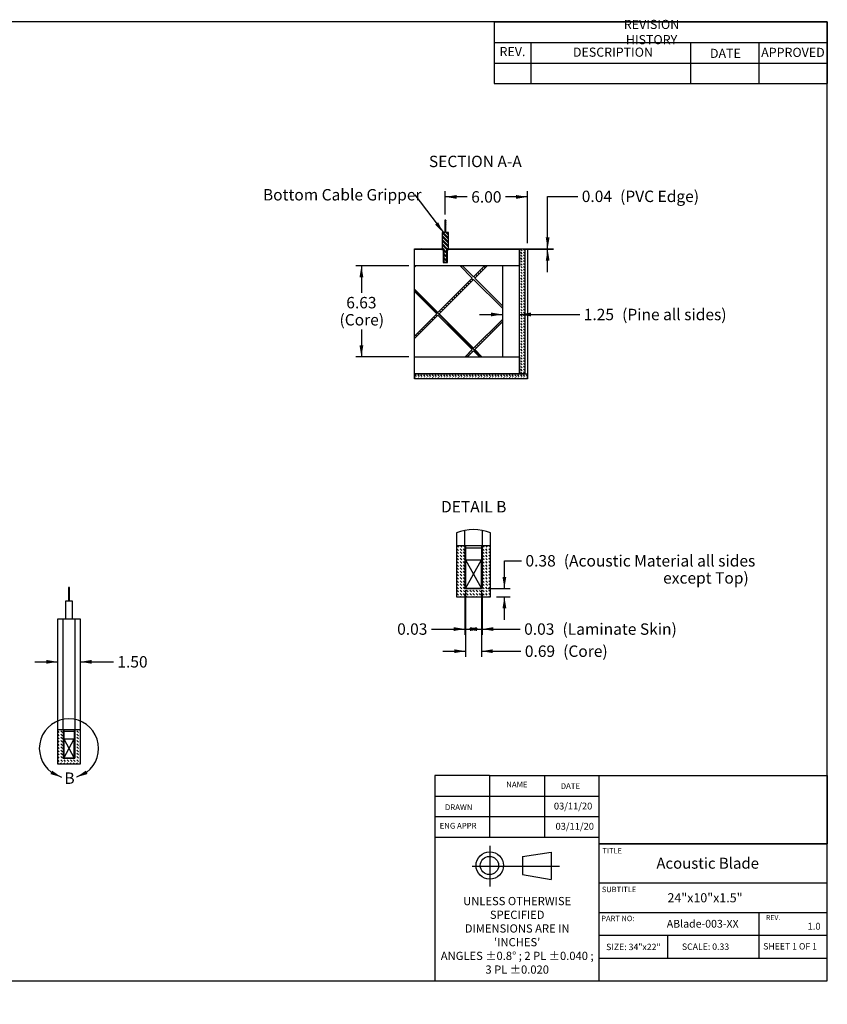
# Model space of a CAD drawing. Units: inches. Extents: x 0 to 33, y 0 to 21.6.
# Drawn here: x 15.3 to 33, y 0 to 21.6 of the extents above; entities that cross this region are included whole.
import ezdxf
from ezdxf import colors
from ezdxf.entities.mleader import LeaderData, LeaderLine
from ezdxf.enums import TextEntityAlignment as Align
from ezdxf.lldxf.tags import DXFTag
from ezdxf.math import Vec2, Vec3

# ---------------------------------------------------------------- set-up
doc = ezdxf.new("R2010")
doc.units = ezdxf.units.IN
doc.header["$MEASUREMENT"] = 0
for name, color, linetype in [('ACOUSTIC_MATERIA', 7, 'Continuous'), ('Default', 7, 'Continuous'), ('DOOR_CORE', 7, 'Continuous'), ('DV4_Default', 7, 'Continuous'), ('DV5_Default', 7, 'Continuous'), ('EDGE', 7, 'Continuous'), ('LAMINATE_SKIN', 7, 'Continuous'), ('PINE1', 7, 'Continuous'), ('PINE2', 7, 'Continuous'), ('PINE3', 7, 'Continuous'), ('STUD', 7, 'Continuous'), ('STUD_INSERT', 7, 'Continuous')]:
    doc.layers.add(name, color=color, linetype=linetype)
doc.styles.add('SEACAD_Arial', font='arial.ttf')
tags = doc.linetypes.add('CENTER2', pattern=[1.125, 0.75, -0.125, 0.125, -0.125]).pattern_tags.tags
tags[10:11] = [DXFTag(74, 4), DXFTag(75, 0), DXFTag(340, '0'), DXFTag(46, 0.0), DXFTag(50, 0.0), DXFTag(44, 0.0), DXFTag(45, 0.0)]
tags[8:9] = [DXFTag(74, 4), DXFTag(75, 0), DXFTag(340, '0'), DXFTag(46, 0.0), DXFTag(50, 0.0), DXFTag(44, 0.0), DXFTag(45, 0.0)]
tags[6:7] = [DXFTag(74, 4), DXFTag(75, 0), DXFTag(340, '0'), DXFTag(46, 0.0), DXFTag(50, 0.0), DXFTag(44, 0.0), DXFTag(45, 0.0)]
tags[4:5] = [DXFTag(74, 4), DXFTag(75, 0), DXFTag(340, '0'), DXFTag(46, 0.0), DXFTag(50, 0.0), DXFTag(44, 0.0), DXFTag(45, 0.0)]
tags = doc.linetypes.add('DASHDOT2', pattern=[0.5, 0.25, -0.125, 0, -0.125]).pattern_tags.tags
tags[10:11] = [DXFTag(74, 4), DXFTag(75, 0), DXFTag(340, '0'), DXFTag(46, 0.0), DXFTag(50, 0.0), DXFTag(44, 0.0), DXFTag(45, 0.0)]
tags[8:9] = [DXFTag(74, 4), DXFTag(75, 0), DXFTag(340, '0'), DXFTag(46, 0.0), DXFTag(50, 0.0), DXFTag(44, 0.0), DXFTag(45, 0.0)]
tags[6:7] = [DXFTag(74, 4), DXFTag(75, 0), DXFTag(340, '0'), DXFTag(46, 0.0), DXFTag(50, 0.0), DXFTag(44, 0.0), DXFTag(45, 0.0)]
tags[4:5] = [DXFTag(74, 4), DXFTag(75, 0), DXFTag(340, '0'), DXFTag(46, 0.0), DXFTag(50, 0.0), DXFTag(44, 0.0), DXFTag(45, 0.0)]
doc.dimstyles.new('ANSI_(in)', dxfattribs={"dimtxt": 0.25, "dimasz": 0.25, "dimexe": 0.125, "dimexo": 0.125, "dimgap": 0.0625, "dimtad": 0, "dimtih": 1, "dimtoh": 1, "dimlfac": 2, "dimzin": 0, "dimdsep": 46, "dimtxsty": 'SEACAD_Arial', "dimblk1": '_SE_FILLED', "dimblk2": '_SE_FILLED', "dimsah": 1, "dimcen": 0.125, "dimadec": 0, "dimazin": 0, "dimtfac": 0.8, "dimtdec": 3, "dimtofl": 0, "dimtmove": 0, "dimatfit": 3, "dimfxl": 1, "dimtolj": 1, "dimtzin": 0, "dimarcsym": 0})
picture_1 = doc.add_image_def('image1.jpg', size_in_pixel=(9999, 3000))

# ---------------------------------------------------------------- blocks, each defined once
blk = doc.blocks.new('SEANNOT_GROUP')
at = {"layer": 'Default', "linetype": 'Continuous'}
blk.add_hatch(color=7, dxfattribs=at).paths.add_polyline_path([(24.404, 17.074), (24.587, 16.899), (24.471, 17.124)])
at = {"layer": 'Default', "color": 7, "linetype": 'Continuous'}
blk.add_lwpolyline([(23.964, 17.728), (24.587, 16.899)], dxfattribs=at)
at = {"layer": 'Default', "color": 7, "linetype": 'Continuous', "style": 'SEACAD_Arial'}
blk.add_text('Bottom Cable Gripper', height=0.25, dxfattribs=at).set_placement((20.633, 17.853), align=Align.TOP_LEFT)
blk = doc.blocks.new('DMBLK71')
at = {"layer": 'Default', "linetype": 'Continuous'}
for points in [[(24.825, 7.691), (25.075, 7.733), (24.825, 7.774)], [(25.67, 7.691), (25.67, 7.774), (25.42, 7.733)]]:
    blk.add_hatch(color=7, dxfattribs=at).paths.add_polyline_path(points)
at = {"layer": 'Default', "color": 7, "linetype": 'Continuous'}
for p, q in [((25.075, 9.07), (25.075, 7.608)), ((25.42, 9.068), (25.42, 7.608)), ((24.575, 7.733), (25.075, 7.733)), ((25.42, 7.733), (26.284, 7.733))]:
    blk.add_line(p, q, dxfattribs=at)
at = {"layer": 'Default', "color": 7, "linetype": 'Continuous', "style": 'SEACAD_Arial'}
for s, p in [('0.69', (26.372, 7.858)), ('(Core)', (27.211, 7.858))]:
    blk.add_text(s, height=0.25, dxfattribs=at).set_placement(p, align=Align.TOP_LEFT)
blk = doc.blocks.new('_SE_FILLED')
at = {"color": 0}
blk.add_line((0, 0), (-1, 0), dxfattribs=at)
blk.add_solid([(0, 0), (-1, -0.1665), (-1, 0.1665), (0, 0)], dxfattribs=at)
blk = doc.blocks.new('DMBLK72')
at = {"layer": 'Default', "linetype": 'Continuous'}
for points in [[(22.749, 15.92), (22.833, 15.92), (22.791, 16.17)], [(22.749, 14.432), (22.791, 14.182), (22.833, 14.432)]]:
    blk.add_hatch(color=7, dxfattribs=at).paths.add_polyline_path(points)
at = {"layer": 'Default', "color": 7, "linetype": 'Continuous'}
for p, q in [((23.829, 16.17), (22.666, 16.17)), ((22.791, 16.17), (22.791, 15.578)), ((22.791, 14.778), (22.791, 14.182)), ((23.829, 14.182), (22.666, 14.182))]:
    blk.add_line(p, q, dxfattribs=at)
at = {"layer": 'Default', "color": 7, "linetype": 'Continuous', "style": 'SEACAD_Arial'}
for s, p in [('6.63', (22.459, 15.49)), ('(Core)', (22.311, 15.115))]:
    blk.add_text(s, height=0.25, dxfattribs=at).set_placement(p, align=Align.TOP_LEFT)
blk = doc.blocks.new('DMBLK73')
at = {"layer": 'Default', "linetype": 'Continuous'}
for points in [[(24.879, 17.723), (24.629, 17.681), (24.879, 17.639)], [(26.179, 17.723), (26.179, 17.639), (26.429, 17.681)]]:
    blk.add_hatch(color=7, dxfattribs=at).paths.add_polyline_path(points)
at = {"layer": 'Default', "color": 7, "linetype": 'Continuous'}
for p, q in [((24.629, 17.294), (24.629, 17.806)), ((25.109, 17.681), (24.629, 17.681)), ((26.429, 17.681), (25.949, 17.681)), ((26.429, 16.67), (26.429, 17.806))]:
    blk.add_line(p, q, dxfattribs=at)
at = {"layer": 'Default', "color": 7, "linetype": 'Continuous', "style": 'SEACAD_Arial'}
blk.add_text('6.00', height=0.25, dxfattribs=at).set_placement((25.197, 17.806), align=Align.TOP_LEFT)
blk = doc.blocks.new('DMBLK74')
at = {"layer": 'Default', "linetype": 'Continuous'}
for points in [[(25.632, 15.148), (25.632, 15.064), (25.882, 15.106)], [(26.507, 15.148), (26.257, 15.106), (26.507, 15.064)]]:
    blk.add_hatch(color=7, dxfattribs=at).paths.add_polyline_path(points)
at = {"layer": 'Default', "color": 7, "linetype": 'Continuous'}
for p, q in [((25.382, 15.106), (25.882, 15.106)), ((26.257, 15.106), (27.576, 15.106))]:
    blk.add_line(p, q, dxfattribs=at)
at = {"layer": 'Default', "color": 7, "linetype": 'Continuous', "style": 'SEACAD_Arial'}
for s, p in [('1.25', (27.663, 15.231)), ('(Pine all sides)', (28.503, 15.231))]:
    blk.add_text(s, height=0.25, dxfattribs=at).set_placement(p, align=Align.TOP_LEFT)
blk = doc.blocks.new('SE6')
at = {"layer": 'ACOUSTIC_MATERIA', "linetype": 'Continuous'}
h = blk.add_hatch(dxfattribs=at)
h.set_pattern_fill('DASH', scale=0.395978, angle=135, style=0)
h.paths.add_polyline_path([(16.133, 6.014), (16.133, 5.268), (16.633, 5.268), (16.633, 6.014), (16.508, 6.014), (16.508, 5.393), (16.498, 5.393), (16.268, 5.393), (16.258, 5.393), (16.258, 6.014)])
at = {"layer": 'LAMINATE_SKIN', "linetype": 'Continuous'}
h = blk.add_hatch(dxfattribs=at)
h.set_pattern_fill('NET', scale=0.56, angle=135, style=0)
h.paths.add_polyline_path([(16.258, 6.014), (16.258, 5.393), (16.268, 5.393), (16.268, 5.81), (16.268, 5.984), (16.268, 6.013), (16.268, 6.014)])
h = blk.add_hatch(dxfattribs=at)
h.set_pattern_fill('NET', scale=0.56, angle=135, style=0)
h.paths.add_polyline_path([(16.498, 6.014), (16.498, 6.013), (16.498, 5.984), (16.498, 5.81), (16.498, 5.393), (16.508, 5.393), (16.508, 6.014)])
at = {"layer": 'ACOUSTIC_MATERIA', "color": 7, "linetype": 'Continuous'}
for p, q in [((16.133, 8.435), (16.133, 6.014)), ((16.258, 8.435), (16.133, 8.435)), ((16.258, 6.014), (16.258, 8.435)), ((16.508, 8.435), (16.258, 8.435)), ((16.508, 8.435), (16.508, 6.014)), ((16.633, 8.435), (16.508, 8.435)), ((16.633, 6.014), (16.633, 8.435)), ((16.258, 6.014), (16.133, 6.014)), ((16.133, 6.014), (16.133, 5.268)), ((16.258, 6.014), (16.258, 5.393)), ((16.508, 6.014), (16.258, 6.014)), ((16.508, 5.393), (16.508, 6.014)), ((16.633, 6.014), (16.508, 6.014)), ((16.633, 5.268), (16.633, 6.014)), ((16.258, 5.393), (16.508, 5.393)), ((16.133, 5.268), (16.633, 5.268))]:
    blk.add_line(p, q, dxfattribs=at)
at = {"layer": 'DOOR_CORE', "color": 7, "linetype": 'Continuous'}
blk.add_line((16.268, 5.984), (16.498, 5.984), dxfattribs=at)
at = {"layer": 'DV4_Default', "color": 7, "linetype": 'Continuous'}
for p, q in [((16.268, 5.81), (16.498, 5.393)), ((16.268, 5.393), (16.498, 5.81))]:
    blk.add_line(p, q, dxfattribs=at)
at = {"layer": 'LAMINATE_SKIN', "color": 7, "linetype": 'Continuous'}
for p, q in [((16.258, 6.014), (16.258, 5.393)), ((16.268, 6.014), (16.268, 5.393)), ((16.498, 6.014), (16.498, 5.393)), ((16.508, 6.014), (16.508, 5.393)), ((16.258, 5.393), (16.268, 5.393)), ((16.498, 5.393), (16.508, 5.393))]:
    blk.add_line(p, q, dxfattribs=at)
at = {"layer": 'PINE1', "color": 7, "linetype": 'Continuous'}
for p, q in [((16.268, 5.393), (16.268, 5.81)), ((16.268, 5.81), (16.498, 5.81)), ((16.498, 5.393), (16.498, 5.81)), ((16.498, 5.393), (16.268, 5.393))]:
    blk.add_line(p, q, dxfattribs=at)
at = {"layer": 'STUD', "color": 7, "linetype": 'Continuous'}
for p, q in [((16.396, 9.128), (16.369, 9.128)), ((16.369, 9.128), (16.369, 8.828)), ((16.396, 8.828), (16.396, 9.128)), ((16.462, 8.828), (16.303, 8.828)), ((16.303, 8.828), (16.303, 8.435)), ((16.462, 8.435), (16.462, 8.828))]:
    blk.add_line(p, q, dxfattribs=at)
blk = doc.blocks.new('DMBLK80')
at = {"layer": 'Default', "linetype": 'Continuous'}
for points in [[(15.883, 7.542), (15.883, 7.458), (16.133, 7.5)], [(16.883, 7.542), (16.633, 7.5), (16.883, 7.458)]]:
    blk.add_hatch(color=7, dxfattribs=at).paths.add_polyline_path(points)
at = {"layer": 'Default', "color": 7, "linetype": 'Continuous'}
for p, q in [((15.633, 7.5), (16.133, 7.5)), ((16.633, 7.5), (17.356, 7.5))]:
    blk.add_line(p, q, dxfattribs=at)
at = {"layer": 'Default', "color": 7, "linetype": 'Continuous', "style": 'SEACAD_Arial'}
blk.add_text('1.50', height=0.25, dxfattribs=at).set_placement((17.443, 7.625), align=Align.TOP_LEFT)
blk = doc.blocks.new('SE8')
at = {"color": 7, "linetype": 'Continuous', "style": 'SEACAD_Arial'}
blk.add_text('B', height=0.25, dxfattribs=at).set_placement((16.283, 5.077), align=Align.TOP_LEFT)
blk = doc.blocks.new('SEANNOT_GROUP3')
at = {"linetype": 'Continuous'}
blk.add_hatch(color=7, dxfattribs=at).paths.add_polyline_path([(16.752, 5.117), (16.544, 4.972), (16.788, 5.042)])
at = {"color": 7, "linetype": 'Continuous'}
blk.add_lwpolyline([(16.77, 5.08), (16.77, 5.08), (16.544, 4.972)], dxfattribs=at)
blk = doc.blocks.new('SEANNOT_GROUP4')
at = {"linetype": 'Continuous'}
blk.add_hatch(color=7, dxfattribs=at).paths.add_polyline_path([(15.977, 5.042), (16.221, 4.972), (16.013, 5.117)])
at = {"color": 7, "linetype": 'Continuous'}
blk.add_lwpolyline([(15.995, 5.08), (15.995, 5.08), (16.221, 4.972)], dxfattribs=at)
blk = doc.blocks.new('SE7')
at = {"layer": 'Default', "color": 7, "linetype": 'CENTER2'}
blk.add_arc((16.383, 5.602), 0.65, 306.6008, 233.3992, dxfattribs=at)
at = {"layer": 'Default'}
for name in ['SEANNOT_GROUP4', 'SE8', 'SEANNOT_GROUP3']:
    blk.add_blockref(name, (0, 0), dxfattribs=at)
blk = doc.blocks.new('SE9')
at = {"layer": 'ACOUSTIC_MATERIA', "linetype": 'Continuous'}
h = blk.add_hatch(dxfattribs=at)
h.set_pattern_fill('DASH', scale=0.3959783, angle=135, style=0)
h.paths.add_polyline_path([(24.873, 10.039), (24.873, 8.921), (25.623, 8.921), (25.623, 10.039), (25.435, 10.039), (25.435, 9.109), (25.42, 9.109), (25.075, 9.109), (25.06, 9.109), (25.06, 10.039)])
at = {"layer": 'LAMINATE_SKIN', "linetype": 'Continuous'}
h = blk.add_hatch(dxfattribs=at)
h.set_pattern_fill('NET', scale=0.56, angle=135, style=0)
h.paths.add_polyline_path([(25.06, 10.039), (25.06, 9.109), (25.075, 9.109), (25.075, 9.734), (25.075, 9.994), (25.075, 10.038), (25.075, 10.039)])
h = blk.add_hatch(dxfattribs=at)
h.set_pattern_fill('NET', scale=0.56, angle=135, style=0)
h.paths.add_polyline_path([(25.42, 10.039), (25.42, 10.038), (25.42, 9.994), (25.42, 9.734), (25.42, 9.109), (25.435, 9.109), (25.435, 10.039)])
at = {"layer": 'ACOUSTIC_MATERIA', "color": 7, "linetype": 'Continuous'}
for p, q in [((25.06, 10.039), (25.06, 10.378)), ((25.435, 10.378), (25.435, 10.039)), ((24.873, 10.321), (24.873, 10.039)), ((25.623, 10.039), (25.623, 10.321)), ((25.06, 10.039), (24.873, 10.039)), ((24.873, 10.039), (24.873, 8.921)), ((25.06, 10.039), (25.06, 9.109)), ((25.435, 10.039), (25.06, 10.039)), ((25.435, 9.109), (25.435, 10.039)), ((25.623, 10.039), (25.435, 10.039)), ((25.623, 8.921), (25.623, 10.039)), ((25.06, 9.109), (25.435, 9.109)), ((24.873, 8.921), (25.623, 8.921))]:
    blk.add_line(p, q, dxfattribs=at)
at = {"layer": 'DOOR_CORE', "color": 7, "linetype": 'Continuous'}
blk.add_line((25.075, 9.994), (25.42, 9.994), dxfattribs=at)
at = {"layer": 'DV5_Default', "color": 7, "linetype": 'Continuous'}
for p, q in [((25.075, 9.734), (25.42, 9.109)), ((25.075, 9.109), (25.42, 9.734))]:
    blk.add_line(p, q, dxfattribs=at)
at = {"layer": 'LAMINATE_SKIN', "color": 7, "linetype": 'Continuous'}
for p, q in [((25.06, 10.039), (25.06, 9.109)), ((25.075, 10.039), (25.075, 9.109)), ((25.42, 10.039), (25.42, 9.109)), ((25.435, 10.039), (25.435, 9.109)), ((25.06, 9.109), (25.075, 9.109)), ((25.42, 9.109), (25.435, 9.109))]:
    blk.add_line(p, q, dxfattribs=at)
at = {"layer": 'PINE1', "color": 7, "linetype": 'Continuous'}
for p, q in [((25.075, 9.109), (25.075, 9.734)), ((25.075, 9.734), (25.42, 9.734)), ((25.42, 9.109), (25.42, 9.734)), ((25.42, 9.109), (25.075, 9.109))]:
    blk.add_line(p, q, dxfattribs=at)
blk = doc.blocks.new('SE13')
at = {"layer": 'Default', "color": 7, "linetype": 'Continuous'}
blk.add_arc((25.248, 9.421), 0.975, 67.3801, 112.6199, dxfattribs=at)
blk = doc.blocks.new('SE12')
blk.add_blockref('SE13', (0, 0))
blk = doc.blocks.new('SE11')
at = {"layer": 'Default'}
blk.add_blockref('SE12', (0, 0), dxfattribs=at)
blk = doc.blocks.new('SE10')
blk.add_blockref('SE11', (0, 0))
blk = doc.blocks.new('SE14')
at = {"layer": 'ACOUSTIC_MATERIA', "linetype": 'Continuous'}
h = blk.add_hatch(dxfattribs=at)
h.set_pattern_fill('DASH', scale=0.353552, angle=135, style=0)
h.paths.add_polyline_path([(26.257, 13.807), (26.369, 13.807), (26.369, 16.545), (26.257, 16.545)])
h = blk.add_hatch(dxfattribs=at)
h.set_pattern_fill('DASH', scale=0.353552, angle=135, style=0)
h.paths.add_polyline_path([(26.429, 13.695), (26.429, 13.807), (23.954, 13.807), (23.954, 13.695)])
at = {"layer": 'DOOR_CORE', "linetype": 'Continuous'}
h = blk.add_hatch(dxfattribs=at)
h.set_pattern_fill('LINE', scale=0.5, angle=135, style=0)
h.paths.add_polyline_path([(23.954, 15.606), (24.44, 15.12), (23.954, 14.634), (23.954, 14.581), (24.467, 15.093), (25.221, 14.339), (25.065, 14.182), (25.118, 14.182), (25.248, 14.312), (25.378, 14.182), (25.431, 14.182), (25.274, 14.339), (25.882, 14.946), (25.882, 14.999), (25.248, 14.365), (24.493, 15.12), (25.248, 15.875), (25.882, 15.241), (25.882, 15.294), (25.274, 15.901), (25.543, 16.17), (25.49, 16.17), (25.248, 15.928), (25.006, 16.17), (24.953, 16.17), (25.221, 15.901), (24.467, 15.146), (23.954, 15.659)])
h = blk.add_hatch(dxfattribs=at)
h.set_pattern_fill('LINE', scale=0.5, angle=135, style=0)
h.paths.add_polyline_path([(23.954, 16.143), (23.981, 16.17), (23.954, 16.17)])
at = {"layer": 'EDGE', "linetype": 'Continuous'}
h = blk.add_hatch(dxfattribs=at)
h.set_pattern_fill('LINE', scale=0.5, angle=135, style=0)
h.paths.add_polyline_path([(24.554, 16.533), (24.554, 16.545), (23.954, 16.545), (23.954, 16.533)])
h = blk.add_hatch(dxfattribs=at)
h.set_pattern_fill('LINE', scale=0.5, angle=135, style=0)
h.paths.add_polyline_path([(26.257, 16.533), (26.257, 16.545), (24.704, 16.545), (24.704, 16.533)])
at = {"layer": 'STUD', "linetype": 'Continuous'}
h = blk.add_hatch(dxfattribs=at)
h.set_pattern_fill('ANSI32', scale=0.1666663, angle=90.00001, style=0)
h.paths.add_polyline_path([(24.599, 16.245), (24.659, 16.245), (24.659, 16.545), (24.7, 16.545), (24.7, 16.899), (24.641, 16.899), (24.641, 17.169), (24.617, 17.169), (24.617, 16.899), (24.558, 16.899), (24.558, 16.545), (24.599, 16.545)])
at = {"layer": 'STUD_INSERT', "linetype": 'Continuous'}
h = blk.add_hatch(dxfattribs=at)
h.set_pattern_fill('LINE', scale=0.5, angle=135, style=0)
h.paths.add_polyline_path([(24.582, 16.245), (24.599, 16.245), (24.599, 16.504), (24.591, 16.504), (24.591, 16.545), (24.554, 16.545), (24.554, 16.531), (24.582, 16.531)])
h = blk.add_hatch(dxfattribs=at)
h.set_pattern_fill('LINE', scale=0.5, angle=135, style=0)
h.paths.add_polyline_path([(24.659, 16.245), (24.676, 16.245), (24.676, 16.531), (24.704, 16.531), (24.704, 16.545), (24.667, 16.545), (24.667, 16.504), (24.659, 16.504)])
at = {"layer": 'ACOUSTIC_MATERIA', "color": 7, "linetype": 'Continuous'}
for p, q in [((26.257, 16.545), (26.369, 16.545)), ((26.257, 13.807), (26.257, 16.545)), ((26.369, 16.545), (26.429, 16.545)), ((26.369, 16.545), (26.369, 13.807)), ((26.429, 16.545), (26.429, 13.807)), ((23.954, 13.807), (26.429, 13.807)), ((23.954, 13.695), (23.954, 13.807)), ((26.369, 13.807), (26.257, 13.807)), ((26.429, 13.807), (26.429, 13.695)), ((26.429, 13.695), (23.954, 13.695))]:
    blk.add_line(p, q, dxfattribs=at)
at = {"layer": 'DOOR_CORE', "color": 7, "linetype": 'Continuous'}
for p, q in [((23.954, 16.143), (23.981, 16.17)), ((23.954, 16.17), (23.981, 16.17)), ((23.954, 16.143), (23.954, 16.17)), ((24.953, 16.17), (25.006, 16.17)), ((24.953, 16.17), (25.221, 15.901)), ((25.248, 15.928), (25.006, 16.17)), ((25.49, 16.17), (25.248, 15.928)), ((25.274, 15.901), (25.543, 16.17)), ((25.49, 16.17), (25.543, 16.17)), ((25.221, 15.901), (24.467, 15.146)), ((24.493, 15.12), (25.248, 15.875)), ((25.248, 15.875), (25.882, 15.241)), ((25.882, 15.294), (25.274, 15.901)), ((24.467, 15.146), (23.954, 15.659)), ((23.954, 15.606), (23.954, 15.659)), ((23.954, 15.606), (24.44, 15.12)), ((24.44, 15.12), (23.954, 14.634)), ((23.954, 14.581), (24.467, 15.093)), ((24.467, 15.093), (25.221, 14.339)), ((25.248, 14.365), (24.493, 15.12)), ((25.882, 15.294), (25.882, 15.241)), ((25.882, 14.999), (25.248, 14.365)), ((25.274, 14.339), (25.882, 14.946)), ((25.882, 14.999), (25.882, 14.946)), ((23.954, 14.581), (23.954, 14.634)), ((25.221, 14.339), (25.065, 14.182)), ((25.118, 14.182), (25.248, 14.312)), ((25.248, 14.312), (25.378, 14.182)), ((25.431, 14.182), (25.274, 14.339)), ((25.118, 14.182), (25.065, 14.182)), ((25.431, 14.182), (25.378, 14.182))]:
    blk.add_line(p, q, dxfattribs=at)
at = {"layer": 'EDGE', "color": 7, "linetype": 'Continuous'}
for p, q in [((23.954, 16.545), (24.554, 16.545)), ((23.954, 16.533), (23.954, 16.545)), ((24.554, 16.533), (23.954, 16.533)), ((24.554, 16.545), (24.554, 16.533)), ((24.704, 16.533), (24.704, 16.545)), ((24.704, 16.545), (26.257, 16.545)), ((26.257, 16.533), (24.704, 16.533)), ((26.257, 16.545), (26.257, 16.533))]:
    blk.add_line(p, q, dxfattribs=at)
at = {"layer": 'LAMINATE_SKIN', "color": 7, "linetype": 'Continuous'}
for p, q in [((23.954, 15.659), (23.954, 16.143)), ((23.954, 14.634), (23.954, 15.606)), ((23.954, 14.182), (23.954, 14.581))]:
    blk.add_line(p, q, dxfattribs=at)
at = {"layer": 'PINE1', "color": 7, "linetype": 'Continuous'}
for p, q in [((23.954, 14.182), (26.257, 14.182)), ((23.954, 13.807), (23.954, 14.182)), ((26.257, 14.182), (26.257, 13.807)), ((26.257, 13.807), (23.954, 13.807))]:
    blk.add_line(p, q, dxfattribs=at)
at = {"layer": 'PINE2', "color": 7, "linetype": 'Continuous'}
for p, q in [((26.257, 16.17), (25.882, 16.17)), ((25.882, 16.17), (25.882, 14.182)), ((26.257, 14.182), (26.257, 16.17)), ((25.882, 14.182), (26.257, 14.182))]:
    blk.add_line(p, q, dxfattribs=at)
at = {"layer": 'PINE3', "color": 7, "linetype": 'Continuous'}
for p, q in [((23.954, 16.533), (24.554, 16.533)), ((23.954, 16.17), (23.954, 16.533)), ((24.554, 16.533), (24.554, 16.531)), ((24.582, 16.531), (24.554, 16.531)), ((24.582, 16.531), (24.582, 16.245)), ((24.676, 16.245), (24.676, 16.531)), ((24.704, 16.531), (24.676, 16.531)), ((24.704, 16.533), (26.257, 16.533)), ((24.704, 16.531), (24.704, 16.533)), ((26.257, 16.533), (26.257, 16.17)), ((24.676, 16.245), (24.582, 16.245)), ((26.257, 16.17), (23.954, 16.17))]:
    blk.add_line(p, q, dxfattribs=at)
at = {"layer": 'STUD', "color": 7, "linetype": 'Continuous'}
for p, q in [((24.641, 17.169), (24.617, 17.169)), ((24.617, 17.169), (24.617, 16.899)), ((24.641, 16.899), (24.641, 17.169)), ((24.558, 16.899), (24.558, 16.545)), ((24.617, 16.899), (24.558, 16.899)), ((24.7, 16.899), (24.641, 16.899)), ((24.7, 16.545), (24.7, 16.899)), ((24.558, 16.545), (24.599, 16.545)), ((24.599, 16.545), (24.599, 16.245)), ((24.659, 16.245), (24.659, 16.545)), ((24.659, 16.545), (24.7, 16.545)), ((24.599, 16.245), (24.659, 16.245))]:
    blk.add_line(p, q, dxfattribs=at)
at = {"layer": 'STUD_INSERT', "color": 7, "linetype": 'Continuous'}
for p, q in [((24.554, 16.545), (24.554, 16.531)), ((24.591, 16.545), (24.554, 16.545)), ((24.554, 16.531), (24.582, 16.531)), ((24.582, 16.531), (24.582, 16.245)), ((24.591, 16.504), (24.591, 16.545)), ((24.591, 16.504), (24.599, 16.504)), ((24.599, 16.504), (24.599, 16.245)), ((24.659, 16.245), (24.659, 16.504)), ((24.659, 16.504), (24.667, 16.504)), ((24.704, 16.545), (24.667, 16.545)), ((24.667, 16.545), (24.667, 16.504)), ((24.676, 16.245), (24.676, 16.531)), ((24.676, 16.531), (24.704, 16.531)), ((24.704, 16.531), (24.704, 16.545)), ((24.582, 16.245), (24.599, 16.245)), ((24.659, 16.245), (24.676, 16.245))]:
    blk.add_line(p, q, dxfattribs=at)
blk = doc.blocks.new('DMBLK81')
at = {"layer": 'Default', "linetype": 'Continuous'}
for points in [[(26.913, 16.795), (26.83, 16.795), (26.872, 16.545)], [(26.913, 16.283), (26.872, 16.533), (26.83, 16.283)]]:
    blk.add_hatch(color=7, dxfattribs=at).paths.add_polyline_path(points)
at = {"layer": 'Default', "color": 7, "linetype": 'Continuous'}
for p, q in [((26.872, 17.693), (27.532, 17.693)), ((26.872, 16.545), (26.872, 17.693)), ((26.382, 16.545), (26.997, 16.545)), ((26.382, 16.533), (26.997, 16.533)), ((26.872, 16.033), (26.872, 16.533))]:
    blk.add_line(p, q, dxfattribs=at)
at = {"layer": 'Default', "color": 7, "linetype": 'Continuous', "style": 'SEACAD_Arial'}
for s, p in [('0.04', (27.619, 17.818)), ('(PVC Edge)', (28.459, 17.818))]:
    blk.add_text(s, height=0.25, dxfattribs=at).set_placement(p, align=Align.TOP_LEFT)
blk = doc.blocks.new('DMBLK82')
at = {"layer": 'Default', "linetype": 'Continuous'}
for points in [[(24.81, 8.175), (25.06, 8.217), (24.81, 8.259)], [(25.325, 8.175), (25.325, 8.259), (25.075, 8.217)]]:
    blk.add_hatch(color=7, dxfattribs=at).paths.add_polyline_path(points)
at = {"layer": 'Default', "color": 7, "linetype": 'Continuous'}
for p, q in [((25.06, 8.987), (25.06, 8.092)), ((25.075, 8.985), (25.075, 8.092)), ((24.326, 8.217), (25.06, 8.217)), ((25.075, 8.217), (25.575, 8.217))]:
    blk.add_line(p, q, dxfattribs=at)
at = {"layer": 'Default', "color": 7, "linetype": 'Continuous', "style": 'SEACAD_Arial'}
blk.add_text('0.03', height=0.25, dxfattribs=at).set_placement((23.574, 8.342), align=Align.TOP_LEFT)
blk = doc.blocks.new('DMBLK83')
at = {"layer": 'Default', "linetype": 'Continuous'}
for points in [[(25.17, 8.175), (25.42, 8.217), (25.17, 8.259)], [(25.685, 8.175), (25.685, 8.259), (25.435, 8.217)]]:
    blk.add_hatch(color=7, dxfattribs=at).paths.add_polyline_path(points)
at = {"layer": 'Default', "color": 7, "linetype": 'Continuous'}
for p, q in [((25.42, 8.997), (25.42, 8.092)), ((25.435, 8.995), (25.435, 8.092)), ((24.92, 8.217), (25.42, 8.217)), ((25.435, 8.217), (26.269, 8.217))]:
    blk.add_line(p, q, dxfattribs=at)
at = {"layer": 'Default', "color": 7, "linetype": 'Continuous', "style": 'SEACAD_Arial'}
for s, p in [('0.03', (26.357, 8.342)), ('(Laminate Skin)', (27.197, 8.342))]:
    blk.add_text(s, height=0.25, dxfattribs=at).set_placement(p, align=Align.TOP_LEFT)
blk = doc.blocks.new('DMBLK84')
at = {"layer": 'Default', "linetype": 'Continuous'}
for points in [[(25.966, 9.359), (25.882, 9.359), (25.924, 9.109)], [(25.966, 8.671), (25.924, 8.921), (25.882, 8.671)]]:
    blk.add_hatch(color=7, dxfattribs=at).paths.add_polyline_path(points)
at = {"layer": 'Default', "color": 7, "linetype": 'Continuous'}
for p, q in [((25.924, 9.712), (26.299, 9.712)), ((25.924, 9.109), (25.924, 9.712)), ((25.56, 9.109), (26.049, 9.109)), ((25.748, 8.921), (26.049, 8.921)), ((25.924, 8.421), (25.924, 8.921))]:
    blk.add_line(p, q, dxfattribs=at)
at = {"layer": 'Default', "color": 7, "linetype": 'Continuous', "style": 'SEACAD_Arial'}
for s, p in [('0.38', (26.386, 9.837)), ('(Acoustic Material all sides', (27.226, 9.837)), ('except Top)', (29.402, 9.462))]:
    blk.add_text(s, height=0.25, dxfattribs=at).set_placement(p, align=Align.TOP_LEFT)
blk = doc.blocks.new('_Dot')
at = {"color": 0, "linetype": 'ByBlock', "lineweight": -2}
blk.add_line((-0.5, 0), (-1, 0), dxfattribs=at)
at = {"color": 0, "linetype": 'ByBlock', "const_width": 0.5}
blk.add_lwpolyline([(-0.25, 0, 1), (0.25, 0, 1)], format="xyb", close=True, dxfattribs=at)

msp = doc.modelspace()

# ---------------------------------------------------------------- linework, layer by layer
at = {"layer": 'Default', "color": 7, "linetype": 'Continuous'}
for p, q in [((33, 21.5115), (1, 21.5115)), ((25.7, 21.5115), (25.7, 20.1615)), ((25.7, 21.5115), (33, 21.5115)), ((33, 0.5115), (33, 21.5115)), ((33, 21.5115), (33, 20.1615)), ((25.7, 21.0615), (33, 21.0615)), ((26.5, 21.0615), (26.5, 20.1615)), ((30, 21.0615), (30, 20.1615)), ((31.5, 21.0615), (31.5, 20.1615)), ((25.7, 20.6115), (33, 20.6115)), ((25.7, 20.1615), (33, 20.1615)), ((25.6, 5.0115), (24.4, 5.0115)), ((24.4, 5.0115), (24.4, 0.5115)), ((25.6, 5.0115), (26.8, 5.0115)), ((25.6, 5.0115), (25.6, 3.6615)), ((26.8, 5.0115), (28, 5.0115)), ((26.8, 5.0115), (26.8, 3.6615)), ((28, 0.5115), (28, 5.0115)), ((24.4, 4.5615), (28, 4.5615)), ((24.4, 4.1115), (28, 4.1115)), ((24.4, 3.6615), (28, 3.6615)), ((28, 3.5115), (33, 3.5115)), ((26.3189, 3.2397), (26.9516, 3.3345)), ((26.3189, 3.2397), (26.3189, 2.8397)), ((26.9516, 3.3345), (26.9516, 2.7345)), ((26.3189, 2.8397), (26.9516, 2.7345)), ((28, 2.6615), (33, 2.6615)), ((28, 2.0115), (33, 2.0115)), ((31.5, 2.0115), (31.5, 1.5115)), ((28, 1.5115), (33, 1.5115)), ((29.5, 1.5115), (29.5, 1.0115)), ((31.5, 1.5115), (31.5, 1.0115)), ((28, 1.0115), (33, 1.0115)), ((1, 0.5115), (33, 0.5115))]:
    msp.add_line(p, q, dxfattribs=at)
at = {"layer": 'Default', "color": 7, "linetype": 'DASHDOT2'}
for p, q in [((25.6028, 3.4698), (25.6028, 2.5779)), ((25.2162, 3.0239), (27.1297, 3.0239))]:
    msp.add_line(p, q, dxfattribs=at)
at = {"layer": 'Default', "color": 7, "linetype": 'Continuous'}
for centre, radius in [((25.6028, 3.0397), 0.3), ((25.5964, 3.0397), 0.2)]:
    msp.add_circle(centre, radius, dxfattribs=at)

# ---------------------------------------------------------------- block references
at = {"layer": 'Default'}
for name in ['SEANNOT_GROUP', 'SE14', 'SE10', 'SE9', 'SE6', 'SE7']:
    msp.add_blockref(name, (0, 0), dxfattribs=at)

# ---------------------------------------------------------------- texts
at = {"layer": 'Default', "color": 7, "linetype": 'Continuous', "style": 'SEACAD_Arial'}
for s, p in [('SECTION A-A', (24.2697, 18.5827)), ('DETAIL B', (24.5353, 11.0219))]:
    msp.add_text(s, height=0.25, dxfattribs=at).set_placement(p, align=Align.TOP_LEFT)
at = {"layer": 'Default'}
for s, insert, char_height, width, attachment_point in [('{\\fArial Narrow|b0||i0||c0|p34;\\C7;\\H0.2;\\W1.;REVISION HISTORY}', (29.148, 21.2913), 0.2, 2.314374, 5), ('{\\fArial Narrow|b0||i0||c0|p34;\\C7;\\H0.2;\\W1.;REV.}', (26.1008, 20.8629), 0.2, 0.696576, 5), ('{\\fArial Narrow|b0||i0||c0|p34;\\C7;\\H0.2;\\W1.;DESCRIPTION}', (28.3028, 20.8504), 0.2, 1.714452, 5), ('{\\fArial Narrow|b0||i0||c0|p34;\\C7;\\H0.2;\\W1.;DATE}', (30.7666, 20.824), 0.2, 0.955377, 5), ('{\\fArial Narrow|b0||i0||c0|p34;\\C7;\\H0.2;\\W1.;APPROVED}', (32.247, 20.846), 0.2, 1.400013, 5), ('{\\fArial|b0||i0||c0|p34;\\C7;\\H0.125;\\W1.;NAME}', (26.1986, 4.8126), 0.125, 0.8, 5), ('{\\fArial|b0||i0||c0|p34;\\C7;\\H0.125;\\W1.;DATE}', (27.3701, 4.78), 0.125, 0.85, 5), ('{\\fArial|b0||i0||c0|p34;\\C7;\\H0.125;\\W1.;DRAWN}', (24.6211, 4.3154), 0.125, 0.79, 4), ('{\\fArial|b0||i0||c0|p34;\\C7;\\H0.125;\\W1.;ENG APPR}', (24.5064, 3.9102), 0.125, 0.938455, 4), ('{\\fArial|b0||i0||c0|p34;\\C7;\\H0.12;\\W1.;TITLE}', (28.071, 3.4229), 0.12, 0.579538, 1), ('{\\fArial|b0||i0||c0|p34;\\C7;\\H0.12;\\W1.;SUBTITLE}', (28.0596, 2.5758), 0.12, 0.814646, 1), ("{\\fArial|b0||i0||c0|p34;\\C7;\\H0.18;\\W1.;UNLESS OTHERWISE \\P}{\\fArial|b0||i0||c0|p34;\\C7;\\H0.18;\\W1.;SPECIFIED\\P}{\\fArial|b0||i0||c0|p34;\\C7;\\H0.18;\\W1.;DIMENSIONS ARE IN}{\\fArial|b1||i0||c0|p34;\\C7;\\H0.18;\\W1.; \\P}{\\fArial|b1||i0||c0|p34;\\C7;\\H0.18;\\W1.;'INCHES'\\P}{\\fArial|b0||i0||c0|p34;\\C7;\\H0.18;\\W1.;\\T1.;ANGLES ±0.8° ; 2 PL ±0.040 ; \\P}{\\fArial|b0||i0||c0|p34;\\C7;\\H0.18;\\W1.;\\T1.;3 PL ±0.020}", (26.2043, 1.5108), 0.18, 3.446739, 5), ('{\\fArial|b0||i0||c0|p34;\\C7;\\H0.12;\\W1.;PART NO:}', (28.047, 1.9406), 0.12, 0.824089, 1), ('{\\fArial|b0||i0||c0|p34;\\C7;\\H0.11;\\W1.;REV.}', (31.8128, 1.9536), 0.11, 0.576613, 2), ('{\\fArial|b0||i0||c0|p34;\\C7;\\H0.14;\\W1.;SIZE: }{\\fTahoma|b0||i0||c0|p34;\\C7;\\H0.14;\\W1.;\\T1.;34"x22"}', (28.7496, 1.3262), 0.14, 1.329399, 2), ('{\\fArial|b0||i0||c0|p34;\\C7;\\H0.14;\\W1.;SCALE: 0.33}', (29.814, 1.262), 0.14, 1.329302, 4)]:
    msp.add_mtext(s, dxfattribs=dict(at, insert=insert, char_height=char_height, width=width, attachment_point=attachment_point))

# ---------------------------------------------------------------- dimensions: what is measured, and where the dimension line sits
at = {"layer": 'Default', "color": 7, "linetype": 'Continuous'}
for base, p1, p2, text, override, picture, middle in [((24.629, 17.681), (26.429, 16.5449), (24.629, 17.1689), '\\A1;<>', {"dimlfac": 3.333333}, 'DMBLK73', (25.529, 17.681)), ((26.2565, 15.1059), (25.8815, 14.1824), (26.2565, 15.1761), '\\A1;<> (Pine all sides)', {"dimlfac": 3.333333}, 'DMBLK74', (27.5757, 15.1059)), ((16.6325, 7.5), (16.1325, 6.0136), (16.6325, 7.2243), '\\A1;<>', {"dimlfac": 3}, 'DMBLK80', (17.3559, 7.5))]:
    dim = msp.add_linear_dim(base=base, p1=p1, p2=p2, text=text, dimstyle='ANSI_(in)', override=override, dxfattribs=at)
    dim.commit()
    dim.dimension.update_dxf_attribs({"geometry": picture, "text_midpoint": middle, "dimtype": 160})
for base, p1, p2, angle, text, override, picture, middle, dimtype in [((26.8716, 16.5329), (26.2565, 16.5329), (26.2565, 16.5449), 90, '\\A1;<> (PVC Edge)', {"dimlfac": 3.333333, "dimtmove": 1}, 'DMBLK81', (27.5315, 17.693), 161), ((22.7911172116, 16.169893768), (23.9540173244, 16.169893768), (23.9540173244, 14.182393768), 270, '\\A1;<>\\P(Core)', {"dimlfac": 3.333333}, 'DMBLK72', (22.7911172116, 15.3650875518), 161), ((25.9239835075, 9.1086126705), (25.6225684361, 8.9211126705), (25.4350684361, 9.1086126705), 90, '\\A1;<> (Acoustic Material all sides\\Pexcept Top)', {"dimtmove": 1}, 'DMBLK84', (26.2989835121, 9.7118899421), 160)]:
    dim = msp.add_linear_dim(base=base, p1=p1, p2=p2, angle=angle, text=text, dimstyle='ANSI_(in)', override=override, dxfattribs=at)
    dim.commit()
    dim.dimension.update_dxf_attribs({"geometry": picture, "text_midpoint": middle, "dimtype": dimtype})
for base, p1, p2, angle, text, picture, middle in [((25.0601, 8.2171), (25.0601, 9.1086), (25.0751, 9.1086), 0, '\\A1;<>', 'DMBLK82', (24.3264, 8.2171)), ((25.0751, 7.7326), (25.0751, 9.1086), (25.4201, 9.1086), 0, '\\A1;<> (Core)', 'DMBLK71', (26.2842, 7.7326)), ((25.4201, 8.2171), (25.4201, 9.1086), (25.4351, 9.1086), 360, '\\A1;<> (Laminate Skin)', 'DMBLK83', (26.2694, 8.2171))]:
    dim = msp.add_linear_dim(base=base, p1=p1, p2=p2, angle=angle, text=text, dimstyle='ANSI_(in)', dxfattribs=at)
    dim.commit()
    dim.dimension.update_dxf_attribs({"geometry": picture, "text_midpoint": middle, "dimtype": 161})

# ---------------------------------------------------------------- referenced raster images: frames only (the image files are external)
image = msp.add_image(picture_1, insert=(28, 3.5114), size_in_units=(5, 1.5002))
image.dxf.flags = 7

# ---------------------------------------------------------------- leaders
ml = msp.add_multileader_mtext('Standard', dxfattribs=at)
ml.set_content('{\\pxsm0.9;\\fArial|b0||i0||c0|p34;\\W1.;03/11/20\\P}', color=256)
ml.set_leader_properties()
ml.set_arrow_properties(name='DOT')
ml.build(insert=Vec2(0, 0))
ml.multileader.update_dxf_attribs({"leader_type": 0, "dogleg_length": 0, "arrow_head_size": 0.15})
ctx = ml.context
ctx.base_point, ctx.char_height, ctx.arrow_head_size, ctx.landing_gap_size = Vec3(26.9183, 4.3397), 0.15, 0.15, 0.0525
notes = []
notes.append((ctx, [(0, (0, 0, 0), (0, 0), (1, 0), 1, [])]))
ctx.mtext.insert = Vec3(27.0083, 4.416)
ml = msp.add_multileader_mtext('Standard', dxfattribs=at)
ml.set_content('{\\pxsm0.9;\\fArial|b0||i0||c0|p34;\\W1.;03/11/20\\P}', color=256)
ml.set_leader_properties()
ml.set_arrow_properties(name='DOT')
ml.build(insert=Vec2(0, 0))
ml.multileader.update_dxf_attribs({"leader_type": 0, "dogleg_length": 0, "arrow_head_size": 0.15})
ctx = ml.context
ctx.base_point, ctx.char_height, ctx.arrow_head_size, ctx.landing_gap_size = Vec3(26.9547, 3.8969), 0.15, 0.15, 0.0525
notes.append((ctx, [(0, (0, 0, 0), (0, 0), (1, 0), 1, [])]))
ctx.mtext.insert = Vec3(27.0447, 3.9732)
ml = msp.add_multileader_mtext('Standard', dxfattribs=at)
ml.set_content('{\\pxsm0.9;\\fArial|b0||i0||c0|p34;\\W1.;Acoustic Blade\\P}', color=256)
ml.set_leader_properties()
ml.set_arrow_properties(name='DOT')
ml.build(insert=Vec2(0, 0))
ml.multileader.update_dxf_attribs({"leader_type": 0, "dogleg_length": 0, "arrow_head_size": 0.24})
ctx = ml.context
ctx.base_point, ctx.char_height, ctx.arrow_head_size, ctx.landing_gap_size = Vec3(29.1872, 3.0877), 0.24, 0.24, 0.084
ctx.text_align_type = 1
notes.append((ctx, [(0, (0, 0, 0), (0, 0), (1, 0), 1, [])]))
ctx.mtext.insert, ctx.mtext.alignment = Vec3(30.3781, 3.2096), 2
ml = msp.add_multileader_mtext('Standard', dxfattribs=at)
ml.set_content('{\\pxsm0.9;\\fArial|b0||i0||c0|p34;\\W1.;24"x10"x1.5"\\P}', color=256)
ml.set_leader_properties()
ml.set_arrow_properties(name='DOT')
ml.build(insert=Vec2(0, 0))
ml.multileader.update_dxf_attribs({"leader_type": 0, "dogleg_length": 0, "arrow_head_size": 0.2})
ctx = ml.context
ctx.base_point, ctx.char_height, ctx.arrow_head_size, ctx.landing_gap_size = Vec3(29.4481, 2.3315), 0.2, 0.2, 0.07
ctx.text_align_type = 1
notes.append((ctx, [(0, (0, 0, 0), (0, 0), (1, 0), 1, [])]))
ctx.mtext.insert, ctx.mtext.alignment = Vec3(30.3202, 2.4332), 2
ml = msp.add_multileader_mtext('Standard', dxfattribs=at)
ml.set_content('{\\pxsm0.9;\\fArial|b0||i0||c0|p34;\\W1.;ABlade-003-XX\\P}', color=256)
ml.set_leader_properties()
ml.set_arrow_properties(name='DOT')
ml.build(insert=Vec2(0, 0))
ml.multileader.update_dxf_attribs({"leader_type": 0, "dogleg_length": 0, "arrow_head_size": 0.17})
ctx = ml.context
ctx.base_point, ctx.char_height, ctx.arrow_head_size, ctx.landing_gap_size = Vec3(29.3621, 1.7627), 0.17, 0.17, 0.0595
ctx.text_align_type = 1
notes.append((ctx, [(0, (0, 0, 0), (0, 0), (1, 0), 1, [])]))
ctx.mtext.insert, ctx.mtext.alignment = Vec3(30.269, 1.8492), 2
ml = msp.add_multileader_mtext('Standard', dxfattribs=at)
ml.set_content('{\\pxsm0.9;\\fArial|b0||i0||c0|p34;\\W1.;1.0\\P}', color=256)
ml.set_leader_properties()
ml.set_arrow_properties(name='DOT')
ml.build(insert=Vec2(0, 0))
ml.multileader.update_dxf_attribs({"leader_type": 0, "dogleg_length": 0, "arrow_head_size": 0.15})
ctx = ml.context
ctx.base_point, ctx.char_height, ctx.arrow_head_size, ctx.landing_gap_size = Vec3(32.4783, 1.7081), 0.15, 0.15, 0.0525
notes.append((ctx, [(0, (0, 0, 0), (0, 0), (1, 0), 1, [])]))
ctx.mtext.insert = Vec3(32.5683, 1.7844)
ml = msp.add_multileader_mtext('Standard', dxfattribs=at)
ml.set_content('{\\pxsm0.9;\\fArial|b0||i0||c0|p34;\\W1.;SHEET 1 OF 1\\P}', color=256)
ml.set_leader_properties()
ml.set_arrow_properties(name='DOT')
ml.build(insert=Vec2(0, 0))
ml.multileader.update_dxf_attribs({"leader_type": 0, "dogleg_length": 0, "arrow_head_size": 0.14})
ctx = ml.context
ctx.base_point, ctx.char_height, ctx.arrow_head_size, ctx.landing_gap_size = Vec3(31.5043, 1.2687), 0.14, 0.14, 0.049
notes.append((ctx, [(0, (0, 0, 0), (0, 0), (1, 0), 1, [])]))
ctx.mtext.insert = Vec3(31.5943, 1.3398)
for ctx, leaders in notes:
    for number, flags, end, landing, length, lines in leaders:
        leader = LeaderData()
        leader.index, (leader.has_last_leader_line, leader.has_dogleg_vector, leader.attachment_direction) = number, flags
        leader.last_leader_point, leader.dogleg_vector, leader.dogleg_length = Vec3(end), Vec3(landing), length
        for number, points, colour, breaks in lines:
            line = LeaderLine()
            line.index, line.vertices, line.color, line.breaks = number, Vec3.list(points), colors.encode_raw_color(colour), breaks
            leader.lines.append(line)
        ctx.leaders.append(leader)

doc.saveas('drawing.dxf')
